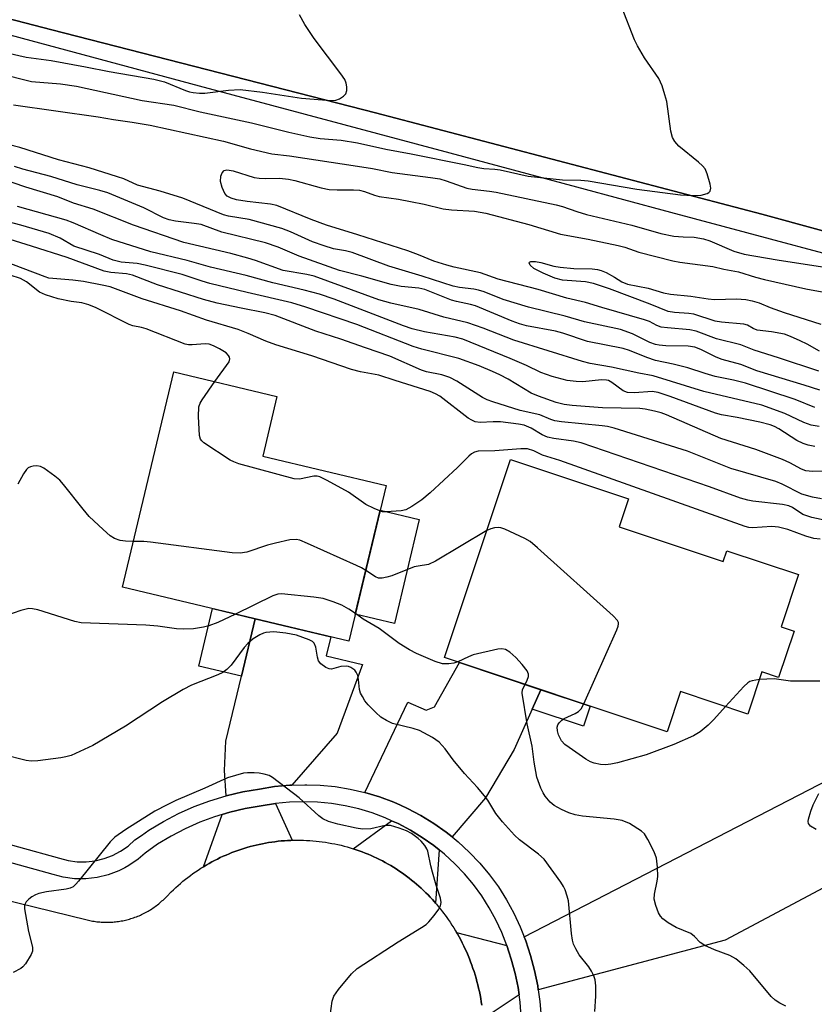
# Model space of a CAD drawing. Units: inches. Extents: x 1261763 to 1267763, y 509453 to 513454.
# Drawn here: x 1263546 to 1263718, y 511004 to 511217 of the extents above; entities that cross this region are included whole.
import ezdxf

# ---------------------------------------------------------------- set-up
doc = ezdxf.new("R2010")
doc.units = ezdxf.units.IN
doc.header["$MEASUREMENT"] = 0
for name, color, linetype in [('BLDG-Footprint', 5, 'Continuous'), ('CULTRL-Pad', 6, 'Continuous'), ('TRANS-Driveway', 251, 'Continuous'), ('TRANS-Non Street Sidewalk', 7, 'Continuous'), ('TRANS-Road', 130, 'Continuous'), ('TRANS-Street Sidewalk', 7, 'Continuous'), ('Undefined', 1, 'Continuous')]:
    doc.layers.add(name, color=color, linetype=linetype)

msp = doc.modelspace()

# ---------------------------------------------------------------- linework, layer by layer
at = {"layer": 'BLDG-Footprint'}
for points, elevation in [([(1263624.89, 511115.84), (1263616.84, 511082.14), (1263567.8, 511093.85), (1263578.93, 511140.47), (1263601.25, 511135.14), (1263598.17, 511122.21)], 412), ([(1263675.39, 511106.86), (1263697.93, 511099.35), (1263698.72, 511101.73), (1263714.25, 511096.56), (1263710.49, 511085.26), (1263713.27, 511084.33), (1263709.92, 511074.29), (1263706.31, 511075.49), (1263703.27, 511066.35), (1263688.64, 511071.22), (1263685.74, 511062.54), (1263637.55, 511078.59), (1263651.83, 511121.45), (1263677.41, 511112.93)], 413.29)]:
    msp.add_lwpolyline(points, close=True, dxfattribs=dict(at, elevation=elevation))
at = {"layer": 'CULTRL-Pad'}
msp.add_lwpolyline([(1263632.08, 511108.5), (1263626.69, 511085.94), (1263618.23, 511087.96), (1263623.62, 511110.52)], close=True, dxfattribs=at)
at = {"layer": 'TRANS-Driveway'}
for points in [[(1263604.46, 511050.98), (1263604.02, 511050.96), (1263600.74, 511050.64), (1263597.5, 511050.11), (1263593.87, 511049.5), (1263590.28, 511048.66), (1263589.88, 511054.13), (1263590.21, 511060.5), (1263593.57, 511074.56), (1263596.53, 511086.99), (1263612.91, 511083.08), (1263611.93, 511078.97), (1263619.81, 511077.08), (1263614.29, 511062.2)], [(1263658.44, 511071.63), (1263656.56, 511067.41), (1263652.67, 511058.67), (1263646.4, 511048.22), (1263639.21, 511039.75), (1263637.93, 511040.78), (1263635.25, 511042.68), (1263632.45, 511044.4), (1263629.54, 511045.94), (1263628.04, 511046.61), (1263626.54, 511047.28), (1263623.46, 511048.43), (1263620.31, 511049.37), (1263629.57, 511068.92), (1263633.55, 511067.21), (1263635.36, 511067.92), (1263640.81, 511077.51)], [(1263734.56, 511036.69), (1263728.56, 511033.5), (1263698.31, 511017.43), (1263657.85, 511006.68), (1263657.73, 511007.49), (1263657.04, 511010.82), (1263656.14, 511014.09), (1263655.15, 511017.23), (1263654.79, 511018.15), (1263725.26, 511054.53)], [(1263604.58, 511039.04), (1263604.23, 511039.02), (1263603.54, 511038.99), (1263602.86, 511038.94), (1263602.17, 511038.89), (1263601.49, 511038.82), (1263600.81, 511038.73), (1263600.13, 511038.64), (1263599.45, 511038.54), (1263598.77, 511038.42), (1263598.1, 511038.29), (1263597.43, 511038.15), (1263596.76, 511038), (1263596.09, 511037.83), (1263595.43, 511037.66), (1263594.76, 511037.47), (1263594.11, 511037.27), (1263593.45, 511037.06), (1263592.8, 511036.84), (1263592.16, 511036.61), (1263591.51, 511036.36), (1263590.88, 511036.11), (1263590.24, 511035.84), (1263589.62, 511035.56), (1263588.99, 511035.27), (1263588.37, 511034.98), (1263587.76, 511034.67), (1263587.15, 511034.35), (1263586.55, 511034.01), (1263585.96, 511033.67), (1263585.37, 511033.32), (1263589.38, 511044.61), (1263591.02, 511045.1), (1263594.36, 511045.89), (1263597.86, 511046.48), (1263600.97, 511046.99)], [(1263636.38, 511036.95), (1263635.61, 511025.43), (1263635.38, 511025.69), (1263634.92, 511026.2), (1263634.45, 511026.7), (1263633.98, 511027.2), (1263633.49, 511027.69), (1263633, 511028.16), (1263632.5, 511028.63), (1263631.99, 511029.09), (1263631.47, 511029.55), (1263630.95, 511029.99), (1263630.42, 511030.42), (1263629.88, 511030.85), (1263629.33, 511031.26), (1263628.77, 511031.67), (1263628.21, 511032.06), (1263627.64, 511032.45), (1263627.07, 511032.83), (1263626.49, 511033.19), (1263625.9, 511033.55), (1263625.31, 511033.89), (1263624.71, 511034.23), (1263624.1, 511034.55), (1263623.49, 511034.87), (1263622.87, 511035.17), (1263622.25, 511035.46), (1263621.63, 511035.74), (1263621, 511036.01), (1263620.36, 511036.27), (1263619.72, 511036.52), (1263619.07, 511036.76), (1263618.43, 511036.98), (1263617.77, 511037.2), (1263626.1, 511043.27), (1263627.48, 511042.65), (1263630.16, 511041.24), (1263632.73, 511039.66), (1263635.2, 511037.91)]]:
    msp.add_lwpolyline(points, close=True, dxfattribs=at)
msp.add_lwpolyline([(1263645.61, 511003.34), (1263645.5, 511004.08), (1263645.38, 511004.81), (1263645.25, 511005.55), (1263645.1, 511006.28), (1263644.94, 511007.01), (1263644.77, 511007.73), (1263644.58, 511008.45), (1263644.38, 511009.17), (1263644.17, 511009.89), (1263643.95, 511010.6), (1263643.71, 511011.31), (1263643.46, 511012.01), (1263643.2, 511012.71), (1263642.93, 511013.4), (1263642.65, 511014.09), (1263642.35, 511014.78), (1263642.04, 511015.46), (1263641.72, 511016.13), (1263641.39, 511016.8), (1263641.05, 511017.46), (1263640.69, 511018.12), (1263640.33, 511018.77), (1263640.14, 511019.09), (1263651.06, 511016.22), (1263651.48, 511014.9), (1263651.99, 511013.29), (1263652.83, 511010.21), (1263653.47, 511007.13), (1263653.7, 511005.57), (1263645.92, 511000.37)], dxfattribs=at)
at = {"layer": 'TRANS-Non Street Sidewalk'}
for points in [[(1263596.53, 511086.99), (1263593.57, 511074.56), (1263584.34, 511076.76), (1263587.31, 511089.19)], [(1263656.56, 511067.41), (1263658.44, 511071.63), (1263669.09, 511068.09), (1263667.63, 511063.72)]]:
    msp.add_lwpolyline(points, close=True, dxfattribs=at)
at = {"layer": 'TRANS-Road'}
for points in [[(1263779.2, 511154.69), (1263706.28, 511174.6), (1263622.61, 511196.51), (1263552.52, 511214.48), (1263532.92, 511219.51)], [(1263537.44, 511027.37), (1263560.12, 511021.8), (1263560.42, 511021.73), (1263560.72, 511021.66), (1263561.03, 511021.6), (1263561.34, 511021.54), (1263561.64, 511021.49), (1263561.95, 511021.45), (1263562.26, 511021.41), (1263562.57, 511021.38), (1263562.88, 511021.35), (1263563.19, 511021.32), (1263563.5, 511021.3), (1263563.81, 511021.29), (1263564.13, 511021.29), (1263564.44, 511021.28), (1263564.75, 511021.29), (1263565.06, 511021.3), (1263565.37, 511021.31), (1263565.68, 511021.33), (1263565.99, 511021.36), (1263566.3, 511021.39), (1263566.61, 511021.42), (1263566.92, 511021.46), (1263567.23, 511021.51), (1263567.54, 511021.56), (1263567.84, 511021.62), (1263568.15, 511021.68), (1263568.45, 511021.75), (1263569.03, 511021.9), (1263569.33, 511021.98), (1263569.63, 511022.07), (1263569.92, 511022.17), (1263570.22, 511022.26), (1263570.51, 511022.37), (1263570.8, 511022.48), (1263571.09, 511022.59), (1263571.38, 511022.71), (1263571.67, 511022.84), (1263571.95, 511022.97), (1263572.23, 511023.1), (1263572.51, 511023.24), (1263572.79, 511023.39), (1263573.06, 511023.53), (1263573.33, 511023.69), (1263573.6, 511023.85), (1263573.86, 511024.01), (1263574.13, 511024.18), (1263574.39, 511024.35), (1263574.64, 511024.53), (1263574.9, 511024.71), (1263575.15, 511024.89), (1263575.39, 511025.08), (1263575.64, 511025.28), (1263575.88, 511025.48), (1263576.11, 511025.68), (1263576.35, 511025.89), (1263576.58, 511026.1), (1263576.8, 511026.31), (1263577.02, 511026.53), (1263577.37, 511026.88), (1263578.33, 511027.86), (1263578.82, 511028.33), (1263579.33, 511028.8), (1263579.84, 511029.26), (1263580.36, 511029.71), (1263580.89, 511030.15), (1263581.42, 511030.58), (1263581.96, 511031), (1263582.51, 511031.41), (1263583.07, 511031.81), (1263583.64, 511032.2), (1263584.21, 511032.59), (1263584.78, 511032.96), (1263585.37, 511033.32), (1263585.96, 511033.67), (1263586.55, 511034.01), (1263587.15, 511034.35), (1263587.76, 511034.67), (1263588.37, 511034.98), (1263588.99, 511035.27), (1263589.62, 511035.56), (1263590.24, 511035.84), (1263590.88, 511036.11), (1263591.51, 511036.36), (1263592.16, 511036.61), (1263592.8, 511036.84), (1263593.45, 511037.06), (1263594.11, 511037.27), (1263594.76, 511037.47), (1263595.43, 511037.66), (1263596.09, 511037.83), (1263596.76, 511038), (1263597.43, 511038.15), (1263598.1, 511038.29), (1263598.77, 511038.42), (1263599.45, 511038.54), (1263600.13, 511038.64), (1263600.81, 511038.73), (1263601.49, 511038.82), (1263602.17, 511038.89), (1263602.86, 511038.94), (1263603.54, 511038.99), (1263604.23, 511039.02), (1263604.58, 511039.04), (1263604.92, 511039.05), (1263605.6, 511039.05), (1263606.29, 511039.05), (1263606.98, 511039.04), (1263607.66, 511039.01), (1263608.35, 511038.97), (1263609.03, 511038.92), (1263609.72, 511038.86), (1263610.4, 511038.79), (1263611.08, 511038.7), (1263611.76, 511038.6), (1263612.44, 511038.5), (1263613.11, 511038.37), (1263613.79, 511038.24), (1263614.46, 511038.1), (1263615.13, 511037.94), (1263615.79, 511037.77), (1263616.46, 511037.59), (1263617.12, 511037.4), (1263617.77, 511037.2), (1263618.43, 511036.98), (1263619.07, 511036.76), (1263619.72, 511036.52), (1263620.36, 511036.27), (1263621, 511036.01), (1263621.63, 511035.74), (1263622.25, 511035.46), (1263622.87, 511035.17), (1263623.49, 511034.87), (1263624.1, 511034.55), (1263624.71, 511034.23), (1263625.31, 511033.89), (1263625.9, 511033.55), (1263626.49, 511033.19), (1263627.07, 511032.83), (1263627.64, 511032.45), (1263628.21, 511032.06), (1263628.77, 511031.67), (1263629.33, 511031.26), (1263629.88, 511030.85), (1263630.42, 511030.42), (1263630.95, 511029.99), (1263631.47, 511029.55), (1263631.99, 511029.09), (1263632.5, 511028.63), (1263633, 511028.16), (1263633.49, 511027.69), (1263633.98, 511027.2), (1263634.45, 511026.7), (1263634.92, 511026.2), (1263635.38, 511025.69), (1263635.61, 511025.43), (1263635.83, 511025.17), (1263636.27, 511024.64), (1263636.7, 511024.1), (1263637.12, 511023.56), (1263637.9, 511022.52), (1263638.33, 511021.91), (1263638.75, 511021.3), (1263639.16, 511020.67), (1263639.56, 511020.05), (1263639.95, 511019.41), (1263640.14, 511019.09), (1263640.33, 511018.77), (1263640.69, 511018.12), (1263641.05, 511017.46), (1263641.39, 511016.8), (1263641.72, 511016.13), (1263642.04, 511015.46), (1263642.35, 511014.78), (1263642.65, 511014.09), (1263642.93, 511013.4), (1263643.2, 511012.71), (1263643.46, 511012.01), (1263643.71, 511011.31), (1263643.95, 511010.6), (1263644.17, 511009.89), (1263644.38, 511009.17), (1263644.58, 511008.45), (1263644.77, 511007.73), (1263644.94, 511007.01), (1263645.1, 511006.28), (1263645.25, 511005.55), (1263645.38, 511004.81), (1263645.5, 511004.08), (1263645.61, 511003.34)]]:
    msp.add_lwpolyline(points, dxfattribs=at)
at = {"layer": 'TRANS-Street Sidewalk'}
for points in [[(1263532.92, 511219.51), (1263552.52, 511214.48), (1263622.61, 511196.51), (1263706.28, 511174.6), (1263779.2, 511154.69)], [(1263741.1, 511160.33), (1263686.59, 511174.94), (1263666.22, 511180.4), (1263638.8, 511187.76), (1263584.51, 511202.31), (1263532.17, 511216.33)], [(1263536.31, 511040.1), (1263554.15, 511035.15), (1263556.05, 511034.66), (1263558, 511034.4), (1263559.96, 511034.38), (1263561.91, 511034.61), (1263563.82, 511035.07), (1263565.66, 511035.76), (1263567.4, 511036.67), (1263569.02, 511037.79), (1263570.48, 511039.1), (1263571.93, 511040.1), (1263573.51, 511041.2), (1263576.66, 511043.1), (1263579.93, 511044.81), (1263583.3, 511046.31), (1263586.75, 511047.59), (1263590.28, 511048.66), (1263593.87, 511049.5), (1263597.5, 511050.11), (1263600.74, 511050.64), (1263604.02, 511050.96), (1263604.46, 511050.98), (1263607.3, 511051.07), (1263607.76, 511051.05), (1263610.59, 511050.96), (1263613.86, 511050.64), (1263617.11, 511050.11), (1263620.31, 511049.37), (1263623.46, 511048.43), (1263626.54, 511047.28), (1263628.04, 511046.61), (1263629.54, 511045.94), (1263632.45, 511044.4), (1263635.25, 511042.68), (1263637.93, 511040.78), (1263639.21, 511039.75), (1263640.49, 511038.71), (1263642.9, 511036.48), (1263645.17, 511034.1), (1263647.28, 511031.58), (1263649.22, 511028.92), (1263650.98, 511026.15), (1263652.56, 511023.27), (1263653.95, 511020.29), (1263654.79, 511018.15), (1263655.15, 511017.23), (1263656.14, 511014.09), (1263657.04, 511010.82), (1263657.73, 511007.49), (1263657.85, 511006.68), (1263658.22, 511004.12), (1263658.49, 511000.74)], [(1263654.17, 511000.88), (1263653.92, 511004.01), (1263653.7, 511005.57), (1263653.47, 511007.13), (1263652.83, 511010.21), (1263651.99, 511013.29), (1263651.48, 511014.9), (1263651.06, 511016.22), (1263649.96, 511019.04), (1263648.68, 511021.78), (1263647.22, 511024.44), (1263645.6, 511026.99), (1263643.81, 511029.43), (1263641.87, 511031.76), (1263639.78, 511033.95), (1263637.56, 511036), (1263636.38, 511036.95), (1263635.2, 511037.91), (1263632.73, 511039.66), (1263630.16, 511041.24), (1263627.48, 511042.65), (1263626.1, 511043.27), (1263624.71, 511043.89), (1263621.88, 511044.95), (1263618.98, 511045.82), (1263616.03, 511046.5), (1263613.04, 511046.99), (1263610.03, 511047.28), (1263607, 511047.38), (1263603.98, 511047.28), (1263600.97, 511046.99), (1263597.86, 511046.48), (1263594.36, 511045.89), (1263591.02, 511045.1), (1263589.38, 511044.61), (1263587.74, 511044.11), (1263584.52, 511042.92), (1263581.38, 511041.52), (1263578.34, 511039.93), (1263575.4, 511038.16), (1263572.68, 511036.27), (1263571.21, 511034.96), (1263569.19, 511033.56), (1263568.28, 511033.08), (1263567.01, 511032.42), (1263564.71, 511031.55), (1263562.32, 511030.97), (1263559.88, 511030.69), (1263557.42, 511030.71), (1263554.98, 511031.04), (1263552.8, 511031.6), (1263519.65, 511040.8)]]:
    msp.add_lwpolyline(points, dxfattribs=at)
at = {"layer": 'Undefined'}
for points, elevation in [([(1263540.9, 511205.08), (1263548.06, 511203.31), (1263554.39, 511202.83), (1263557.83, 511202.3), (1263572.05, 511199.22), (1263578.95, 511198.21), (1263584.6, 511196.76), (1263595.71, 511194.35), (1263603.82, 511192.36), (1263608.37, 511191.35), (1263610.61, 511190.95), (1263615.17, 511190.57), (1263618.67, 511190.01), (1263624.87, 511188.65), (1263630.3, 511187.67), (1263641.82, 511185.33), (1263644.79, 511184.66), (1263646.05, 511184.46), (1263648.48, 511184.31), (1263649.62, 511184.16), (1263655.68, 511182.79), (1263663.12, 511181.99), (1263667.1, 511181.92), (1263668.63, 511181.81), (1263679.22, 511179.97), (1263688.68, 511178.77), (1263691.33, 511178.62), (1263693.12, 511178.67), (1263694.4, 511179.03), (1263694.81, 511179.25), (1263695.1, 511179.56), (1263695.2, 511180.24), (1263695.07, 511181.06), (1263694.45, 511183.34), (1263693.98, 511184.39), (1263693.42, 511185.06), (1263692.54, 511185.85), (1263688.31, 511189.29), (1263687.43, 511190.29), (1263686.94, 511191.15), (1263686.59, 511192.55), (1263685.67, 511198.97), (1263685.3, 511200.4), (1263684.67, 511202.37), (1263683.95, 511203.95), (1263680.85, 511208.46), (1263679.33, 511211.01), (1263678.67, 511212.34), (1263675.89, 511219.53)], 426), ([(1263533.55, 511211.58), (1263546.92, 511208.6), (1263552.32, 511207.84), (1263559.81, 511206.5), (1263564.94, 511205.47), (1263574.56, 511203.83), (1263576.88, 511203.22), (1263581.42, 511201.35), (1263582.34, 511201.05), (1263583.11, 511200.9), (1263584.5, 511200.78), (1263585.63, 511200.78), (1263590.79, 511201.46), (1263593.27, 511201.55), (1263598.11, 511200.98), (1263606.58, 511199.72), (1263612.96, 511199.21), (1263614, 511199.29), (1263614.77, 511199.53), (1263615.64, 511200.09), (1263616.14, 511200.64), (1263616.39, 511201.35), (1263616.41, 511202.15), (1263616.28, 511202.96), (1263615.94, 511203.75), (1263615.1, 511204.98), (1263609.35, 511212.63), (1263607.26, 511215.67), (1263606.15, 511217.72)], 424), ([(1263544.17, 511198.25), (1263562.55, 511195.68), (1263565.88, 511195.06), (1263569.92, 511194.53), (1263573.76, 511193.85), (1263589.68, 511190.36), (1263595.52, 511188.75), (1263600.16, 511187.66), (1263603.99, 511187.21), (1263618.72, 511184.98), (1263621.93, 511184.44), (1263626.2, 511183.57), (1263634.5, 511182.52), (1263636.5, 511182.2), (1263637.93, 511181.83), (1263642.39, 511180.22), (1263643.54, 511180), (1263647.26, 511179.57), (1263648.75, 511179.31), (1263661.71, 511176.61), (1263663.12, 511176.25), (1263666.19, 511175.17), (1263668.32, 511174.53), (1263678.11, 511172.2), (1263684.39, 511170.39), (1263687.2, 511169.82), (1263689.26, 511169.66), (1263691.61, 511169.61), (1263693.63, 511169.25), (1263695, 511168.78), (1263700.24, 511166.59), (1263702.44, 511165.94), (1263709.6, 511164.66), (1263720.34, 511163.01)], 428), ([(1263718.82, 511136.49), (1263715.44, 511137.57), (1263705.17, 511140.65), (1263701.76, 511142.03), (1263697.67, 511143.09), (1263696.39, 511143.64), (1263693.04, 511145.31), (1263691.74, 511145.8), (1263690.31, 511146.02), (1263685.51, 511146.1), (1263684.05, 511146.21), (1263683.24, 511146.35), (1263682, 511146.78), (1263678.29, 511148.67), (1263675.64, 511149.58), (1263667.89, 511151.26), (1263663.65, 511152.47), (1263655.71, 511154.48), (1263650.26, 511156.07), (1263646.12, 511157.75), (1263644.93, 511158.15), (1263643.88, 511158.34), (1263640.77, 511158.69), (1263639.41, 511159), (1263632.71, 511161.19), (1263625.48, 511163.32), (1263617.53, 511166.25), (1263616.12, 511166.61), (1263613.47, 511167.08), (1263611.48, 511167.69), (1263608.97, 511168.59), (1263604.17, 511170.77), (1263602.3, 511171.48), (1263595.27, 511173.43), (1263590.74, 511174.17), (1263589.66, 511174.43), (1263580.89, 511178.02), (1263575.99, 511179.53), (1263571.04, 511180.89), (1263568.07, 511182.2), (1263566.69, 511182.68), (1263560.55, 511184.58), (1263553.93, 511186.36), (1263545.58, 511189.02), (1263540.71, 511190.23)], 428), ([(1263717.75, 511132.73), (1263713.46, 511134.43), (1263702.73, 511137.97), (1263700.15, 511138.64), (1263696.15, 511139.47), (1263693.99, 511140.07), (1263690.23, 511141.28), (1263687.07, 511142.08), (1263683.27, 511142.9), (1263681.34, 511143.54), (1263677.59, 511145.04), (1263676.22, 511145.47), (1263668.53, 511147.04), (1263663.18, 511148.81), (1263661.62, 511149.23), (1263655.3, 511150.44), (1263653.81, 511150.82), (1263652.17, 511151.43), (1263644.26, 511154.73), (1263643.19, 511155.05), (1263640.18, 511155.64), (1263639.07, 511155.93), (1263633.31, 511158.3), (1263631.97, 511158.58), (1263628.17, 511158.94), (1263625.97, 511159.33), (1263619.62, 511161.14), (1263614.82, 511162.37), (1263606.06, 511165.52), (1263601.49, 511167.41), (1263598.74, 511168.37), (1263589.35, 511170.68), (1263584.81, 511172.33), (1263583.36, 511172.57), (1263579.26, 511173.04), (1263577.92, 511173.32), (1263576.71, 511173.79), (1263572.43, 511175.95), (1263564.62, 511179.2), (1263562.91, 511179.73), (1263557.97, 511180.95), (1263552.26, 511182.77), (1263546.23, 511184.32), (1263544.4, 511184.88)], 426), ([(1263718.63, 511140.61), (1263709.89, 511143.5), (1263704.6, 511145.13), (1263701.71, 511146.32), (1263696.49, 511147.62), (1263692.05, 511149.27), (1263690.68, 511149.54), (1263685.83, 511149.94), (1263684.46, 511150.15), (1263683.51, 511150.51), (1263681.94, 511151.33), (1263680.83, 511151.74), (1263671.62, 511154.39), (1263668.09, 511155.49), (1263664.02, 511156.36), (1263657.85, 511158.27), (1263649.16, 511160.53), (1263645.33, 511161.9), (1263639.67, 511163.1), (1263638.02, 511163.54), (1263635.24, 511164.44), (1263631.9, 511165.78), (1263629.6, 511166.61), (1263618.78, 511170.11), (1263611.97, 511172.21), (1263608.65, 511173.42), (1263601.24, 511176.47), (1263599.83, 511176.78), (1263594.79, 511177.31), (1263592.46, 511177.71), (1263591.34, 511178.01), (1263590.48, 511178.48), (1263589.98, 511179.06), (1263589.39, 511180.32), (1263589.04, 511181.68), (1263589.12, 511182.78), (1263589.36, 511183.52), (1263589.79, 511184.01), (1263590.41, 511184.18), (1263590.94, 511184.14), (1263591.78, 511183.95), (1263596.31, 511182.55), (1263597.39, 511182.36), (1263598.77, 511182.31), (1263601.83, 511182.35), (1263603.77, 511182.17), (1263605.15, 511181.87), (1263610.86, 511180.26), (1263612.56, 511179.95), (1263614.3, 511179.87), (1263617.84, 511179.88), (1263619.1, 511179.77), (1263620.22, 511179.51), (1263622.38, 511178.68), (1263623.43, 511178.37), (1263627.57, 511177.81), (1263630.2, 511177.33), (1263633.12, 511176.73), (1263637.25, 511175.71), (1263639.09, 511175.51), (1263644.04, 511175.24), (1263646.48, 511174.82), (1263655.78, 511172.33), (1263662.65, 511170.28), (1263668.65, 511169.19), (1263675.17, 511167.78), (1263676.57, 511167.4), (1263679.64, 511166.37), (1263687.03, 511164.47), (1263688.5, 511164.19), (1263695.69, 511163.23), (1263698.06, 511162.65), (1263701.21, 511162.06), (1263704.87, 511160.92), (1263706.87, 511160.44), (1263715.84, 511158.45), (1263724.5, 511156.81)], 430), ([(1263718.71, 511128.58), (1263716.96, 511128.9), (1263715.36, 511129.48), (1263711.27, 511131.41), (1263706.28, 511133.21), (1263693.69, 511136.18), (1263682.73, 511139.59), (1263679.62, 511140.13), (1263673.72, 511141.49), (1263669.07, 511142.26), (1263667.4, 511142.67), (1263652.57, 511147.27), (1263645.94, 511149.9), (1263642.59, 511151.09), (1263637.4, 511152.27), (1263632.05, 511153.94), (1263625.91, 511155.31), (1263623.32, 511156.01), (1263609.33, 511161.15), (1263607.75, 511161.52), (1263602.59, 511162.42), (1263596.6, 511164.53), (1263594.92, 511165.05), (1263591.24, 511166.04), (1263581.07, 511168.47), (1263570.18, 511172.21), (1263561.45, 511175.64), (1263557.2, 511176.97), (1263553.79, 511178.3), (1263546.86, 511180.44), (1263541.4, 511182.32)], 424), ([(1263722.17, 511119.01), (1263717.25, 511118.84), (1263715.84, 511119.01), (1263714.84, 511119.37), (1263712.32, 511120.74), (1263710.72, 511121.45), (1263704.96, 511123.63), (1263697.38, 511126.01), (1263685.61, 511131.14), (1263684.5, 511131.56), (1263683.05, 511131.94), (1263681, 511132.34), (1263679.82, 511132.48), (1263671.8, 511132.68), (1263665.22, 511133.17), (1263663.46, 511133.41), (1263661.73, 511133.84), (1263657.92, 511135.2), (1263656.32, 511135.86), (1263651.35, 511138.83), (1263649.55, 511139.82), (1263647.97, 511140.55), (1263645.05, 511141.74), (1263640.62, 511143.32), (1263632.62, 511145.37), (1263630.79, 511145.92), (1263618.59, 511150.7), (1263607.51, 511154.46), (1263604.45, 511155.36), (1263594.79, 511157.59), (1263586.75, 511159.58), (1263585.08, 511160.05), (1263580.72, 511161.51), (1263572.71, 511163.55), (1263571.01, 511163.88), (1263567.53, 511164.21), (1263565.81, 511164.65), (1263562.8, 511165.85), (1263557.25, 511167.66), (1263554.29, 511169.38), (1263551.95, 511170.39), (1263545.76, 511172.2), (1263536.93, 511174.5)], 420), ([(1263717.76, 511124.31), (1263716.33, 511124.58), (1263715.22, 511124.96), (1263713.89, 511125.6), (1263709.94, 511128.13), (1263709, 511128.63), (1263708.09, 511129), (1263705.83, 511129.55), (1263700.91, 511130.55), (1263697.55, 511131.15), (1263696.24, 511131.47), (1263686.43, 511135.14), (1263683.8, 511135.99), (1263682.49, 511136.16), (1263678.69, 511135.91), (1263677.15, 511135.97), (1263676.23, 511136.3), (1263673.79, 511138.15), (1263673.05, 511138.54), (1263672.6, 511138.67), (1263671.53, 511138.74), (1263667.48, 511138.31), (1263666.06, 511138.32), (1263664.12, 511138.57), (1263660.86, 511139.44), (1263658.44, 511140.33), (1263655.31, 511141.79), (1263651.78, 511143.31), (1263641.5, 511147.54), (1263639.82, 511147.96), (1263633.22, 511149.08), (1263630.53, 511149.77), (1263628.67, 511150.42), (1263613.62, 511156.21), (1263610.44, 511157.25), (1263607.15, 511158.13), (1263600.39, 511159.68), (1263594.57, 511161.27), (1263586.87, 511163.07), (1263581.8, 511164.54), (1263573.91, 511166.43), (1263565.49, 511169.13), (1263563.12, 511170.08), (1263557.09, 511172.73), (1263555.62, 511173.28), (1263545.03, 511176.24)], 422), ([(1263719.2, 511112.94), (1263717.23, 511113.29), (1263714.96, 511113.99), (1263710.65, 511116.16), (1263709.34, 511116.72), (1263699.53, 511119.53), (1263690.17, 511123.24), (1263674.3, 511128.22), (1263672.87, 511128.6), (1263671.72, 511128.78), (1263662.89, 511129.64), (1263661.42, 511129.85), (1263660.57, 511130.11), (1263658.2, 511131.11), (1263653.95, 511132.11), (1263648.02, 511133.93), (1263646.78, 511134.39), (1263645.81, 511134.86), (1263640.25, 511138.41), (1263638.67, 511139.2), (1263636.98, 511139.77), (1263633.65, 511140.46), (1263632.55, 511140.78), (1263625.69, 511143.84), (1263620.42, 511145.61), (1263615.11, 511147.51), (1263609.69, 511149.25), (1263600.87, 511152.67), (1263598.64, 511153.24), (1263593.5, 511154.23), (1263588.29, 511155.33), (1263585.32, 511156.08), (1263575.41, 511159.29), (1263569.95, 511161.38), (1263568.65, 511161.66), (1263565.24, 511161.92), (1263563.86, 511162.23), (1263555.8, 511165.2), (1263548.07, 511167.68), (1263543.44, 511169.09)], 418), ([(1263725.84, 511107.06), (1263717.13, 511108.92), (1263716, 511109.24), (1263715.19, 511109.57), (1263712.9, 511111.06), (1263712.13, 511111.43), (1263710.76, 511111.7), (1263704.34, 511112.42), (1263703.22, 511112.64), (1263701.63, 511113.07), (1263694.95, 511115.57), (1263667.17, 511125.05), (1263665.47, 511125.44), (1263661.22, 511125.99), (1263659.84, 511126.28), (1263658.71, 511126.79), (1263656.28, 511128.28), (1263654.8, 511128.88), (1263653.59, 511129.11), (1263649.71, 511129.64), (1263648.05, 511129.65), (1263645.28, 511129.48), (1263644.21, 511129.63), (1263643.44, 511129.96), (1263642.7, 511130.44), (1263636.55, 511135.16), (1263635.63, 511135.69), (1263634.43, 511136.22), (1263626.83, 511138.54), (1263623.32, 511139.69), (1263619.37, 511140.47), (1263617.42, 511140.96), (1263608.81, 511143.93), (1263600.98, 511146.28), (1263598.83, 511147.08), (1263595.01, 511148.75), (1263592.84, 511149.59), (1263585.99, 511151.63), (1263580.4, 511153.63), (1263572.06, 511156.27), (1263565.16, 511158.82), (1263563.4, 511159.24), (1263559.32, 511159.99), (1263557.05, 511160.28), (1263552.71, 511160.63), (1263551.86, 511160.76), (1263551.05, 511160.98), (1263541.55, 511164.65)], 416), ([(1263718.8, 511144.91), (1263716.12, 511146.43), (1263714.6, 511147.19), (1263712.52, 511148.11), (1263711.17, 511148.57), (1263708.38, 511149.14), (1263705.3, 511149.48), (1263704.42, 511149.82), (1263703.14, 511150.55), (1263702.36, 511150.77), (1263697.57, 511151.23), (1263696.15, 511151.45), (1263691.58, 511152.94), (1263690.46, 511153.08), (1263687.33, 511153.26), (1263685.97, 511153.49), (1263682.11, 511155.07), (1263673.28, 511158.39), (1263669.81, 511159.58), (1263668.11, 511159.91), (1263663.07, 511160.3), (1263661.46, 511160.69), (1263658.92, 511161.8), (1263656.87, 511162.85), (1263656.07, 511163.51), (1263655.9, 511164.05), (1263655.96, 511164.18), (1263656.26, 511164.33), (1263657.26, 511164.33), (1263658.4, 511164.1), (1263661.19, 511163.31), (1263662.57, 511163.07), (1263665.54, 511162.81), (1263669.53, 511162.74), (1263670.68, 511162.62), (1263671.5, 511162.38), (1263672.56, 511161.92), (1263674.35, 511160.97), (1263675.92, 511159.95), (1263677.2, 511159.46), (1263681.66, 511158.56), (1263684.97, 511157.58), (1263686.48, 511157.24), (1263690.91, 511156.82), (1263694.67, 511156.23), (1263696.06, 511156.11), (1263700.8, 511156.22), (1263702.8, 511156.07), (1263704.16, 511155.83), (1263705.68, 511155.35), (1263708.08, 511154.39), (1263711.11, 511153.31), (1263719.08, 511150.74)], 432), ([(1263587.79, 511138.36), (1263590.91, 511142.64), (1263591.08, 511143.23), (1263590.98, 511143.62), (1263590.76, 511144), (1263590.22, 511144.53), (1263588.79, 511145.44), (1263587.51, 511146.08), (1263586.54, 511146.41), (1263585.72, 511146.52), (1263582.89, 511146.26), (1263582.12, 511146.3), (1263581.36, 511146.46), (1263572.9, 511149.75), (1263571.93, 511150.04), (1263570.04, 511150.42), (1263569.25, 511150.7), (1263562.08, 511154.28), (1263560.51, 511154.97), (1263558.97, 511155.36), (1263556.71, 511155.69), (1263553.9, 511156.26), (1263551.09, 511157.09), (1263549.82, 511157.71), (1263546.98, 511159.92), (1263545.7, 511160.64), (1263543.46, 511161.35)], 414), ([(1263623.57, 511110.32), (1263622.3, 511110.85), (1263620.5, 511111.76), (1263616.73, 511114.37), (1263612.1, 511116.95), (1263610.54, 511117.71), (1263610, 511117.85), (1263609.23, 511117.87), (1263606.12, 511117.23), (1263605.01, 511117.29), (1263593.02, 511120.53), (1263591.92, 511120.93), (1263591.14, 511121.35), (1263585.44, 511125.11), (1263585.02, 511125.48), (1263584.69, 511125.9), (1263584.45, 511126.68), (1263584.27, 511130.81), (1263584.35, 511132.86), (1263584.63, 511133.65), (1263585.05, 511134.39), (1263587.79, 511138.36)], 414), ([(1263718.91, 511104.2), (1263717.52, 511104.38), (1263715.83, 511104.9), (1263711.94, 511106.31), (1263709.92, 511106.82), (1263708.45, 511106.94), (1263704.24, 511106.69), (1263703.46, 511106.77), (1263702.69, 511106.95), (1263662.49, 511121.22), (1263658.78, 511122.44), (1263656.87, 511123.36), (1263655.52, 511123.76), (1263654.06, 511123.79), (1263648.42, 511123.32), (1263644.87, 511123.25), (1263644.05, 511123.07), (1263643.4, 511122.72), (1263642.79, 511122.22), (1263640.33, 511119.72), (1263634.45, 511114.25), (1263632.6, 511112.74), (1263630.46, 511111.26), (1263629.2, 511110.6), (1263628.18, 511110.37), (1263624.9, 511110.11), (1263624.15, 511110.17), (1263623.57, 511110.32)], 414), ([(1263570.16, 511103.74), (1263568.43, 511103.78), (1263567.33, 511103.93), (1263566.1, 511104.36), (1263565.16, 511104.93), (1263563.6, 511106.29), (1263560.6, 511109.13), (1263559.25, 511110.72), (1263555.05, 511116.09), (1263554.26, 511116.96), (1263553.15, 511117.89), (1263550.78, 511119.57), (1263550.04, 511119.96), (1263549.24, 511120.1), (1263548.42, 511120.02), (1263547.88, 511119.88), (1263547.4, 511119.65), (1263546.99, 511119.3), (1263546.33, 511118.38), (1263545.14, 511116.14)], 412), ([(1263667.72, 511068.54), (1263674.87, 511084.6), (1263675.16, 511085.4), (1263675.23, 511085.91), (1263675.21, 511086.15), (1263675.01, 511086.6), (1263674.06, 511087.63), (1263657.69, 511102.37), (1263656.09, 511103.69), (1263654.95, 511104.34), (1263651.69, 511105.89), (1263650.59, 511106.38), (1263649.76, 511106.65), (1263649.22, 511106.72), (1263648.41, 511106.65), (1263647.61, 511106.46), (1263646.71, 511106.07)], 412), ([(1263620.49, 511097.41), (1263619.54, 511097.99), (1263618.47, 511098.52), (1263607.87, 511103.29), (1263606.23, 511103.97), (1263605.4, 511104.17), (1263604.01, 511104.06), (1263600.92, 511103.36), (1263599.23, 511102.89), (1263594.71, 511101.41), (1263593.28, 511101.16), (1263591.53, 511101.29), (1263573.88, 511103.6), (1263572.42, 511103.71), (1263570.16, 511103.74)], 412), ([(1263646.71, 511106.07), (1263635.63, 511099.46), (1263634.06, 511098.72), (1263631.81, 511098.41), (1263630.97, 511098.21), (1263626.15, 511096.3), (1263625.09, 511095.99), (1263624.03, 511095.78), (1263623.28, 511095.81), (1263622.58, 511096.05), (1263620.49, 511097.41)], 412), ([(1263618.27, 511088.11), (1263616.85, 511089.1), (1263615.28, 511089.95), (1263613.41, 511090.67), (1263611.23, 511091.36), (1263609.22, 511091.67), (1263602.27, 511092.35), (1263601.43, 511092.29), (1263600.35, 511091.94), (1263592.31, 511088)], 410), ([(1263592.31, 511088), (1263588.42, 511086.21), (1263586.48, 511085.44), (1263585.38, 511085.18), (1263583.15, 511084.83), (1263580.94, 511084.72), (1263579.52, 511084.8), (1263575.48, 511085.4), (1263572.88, 511085.61), (1263558.87, 511086.1), (1263557.46, 511086.42), (1263549.43, 511088.91), (1263548.34, 511089.16), (1263547.51, 511089.18), (1263545.81, 511088.78), (1263542.46, 511087.65)], 410), ([(1263640.45, 511077.63), (1263639.54, 511077.38), (1263638.46, 511077.21), (1263637.11, 511077.23), (1263635.53, 511077.72), (1263631.45, 511079.44), (1263629.96, 511080.23), (1263627.7, 511081.62), (1263623.37, 511084.86), (1263619.92, 511086.93), (1263618.27, 511088.11)], 410), ([(1263670.11, 511001.98), (1263670.31, 511005.27), (1263670.32, 511007.49), (1263670.15, 511008.85), (1263669.88, 511009.66), (1263669.4, 511010.69), (1263668.79, 511011.61), (1263666.73, 511014.26), (1263665.97, 511015.51), (1263665.49, 511016.57), (1263665.29, 511017.42), (1263665.08, 511018.88), (1263664.4, 511025.89), (1263664.14, 511026.97), (1263663.69, 511028.27), (1263663.35, 511029.02), (1263662.75, 511030), (1263659.14, 511034.91), (1263657.92, 511036.06), (1263653.78, 511039.13), (1263652.74, 511040.16), (1263650.11, 511043.02), (1263648.64, 511044.83), (1263646.92, 511047.71), (1263646.23, 511048.65), (1263644.7, 511050.44), (1263641.86, 511053.46), (1263639.44, 511056.45), (1263637.71, 511058.82), (1263636.36, 511060.25), (1263634.97, 511061.26), (1263632.13, 511062.79), (1263630.78, 511063.24), (1263626.26, 511064.35), (1263624.96, 511064.95), (1263623.75, 511065.71), (1263622.67, 511066.67), (1263621.04, 511068.34), (1263620.32, 511069.23), (1263619.75, 511070.17), (1263619.38, 511070.9), (1263619.12, 511071.67), (1263618.95, 511073.86), (1263618.78, 511074.67), (1263618.44, 511075.43), (1263618.11, 511075.84), (1263617.24, 511076.44), (1263616.75, 511076.64), (1263616.23, 511076.75), (1263615.12, 511076.67), (1263613.06, 511076.08), (1263612.57, 511076.12), (1263611.85, 511076.43), (1263610.75, 511077.25), (1263610.26, 511077.87), (1263610.03, 511078.65), (1263609.71, 511080.86), (1263609.31, 511081.72), (1263608.92, 511082.06), (1263608.2, 511082.45), (1263605.46, 511083.42), (1263603.17, 511083.84), (1263600.57, 511084.15), (1263598.88, 511084.03), (1263598.34, 511083.87), (1263597.56, 511083.52), (1263596.07, 511082.61), (1263594.96, 511081.65), (1263594.19, 511080.76), (1263591.34, 511076.94), (1263590.37, 511076.01), (1263589.51, 511075.38), (1263588.46, 511074.87), (1263582.76, 511072.59), (1263580.94, 511071.68), (1263576.47, 511069.04), (1263568.46, 511063.72), (1263561.38, 511059.53), (1263556.66, 511057.42), (1263555.56, 511057.07), (1263554.42, 511056.86), (1263549.49, 511056.2), (1263548.05, 511056.13), (1263546.91, 511056.33), (1263541.83, 511057.6)], 408), ([(1263655.02, 511072.77), (1263655.46, 511073.67), (1263655.72, 511074.46), (1263655.75, 511074.98), (1263655.46, 511075.7), (1263654.4, 511077.07), (1263652.99, 511078.59), (1263651.69, 511079.76), (1263650.74, 511080.31), (1263649.95, 511080.46), (1263649.11, 511080.38), (1263643.76, 511079.15), (1263642.72, 511078.78), (1263640.45, 511077.63)], 410), ([(1263711.45, 511003.13), (1263710.16, 511003.77), (1263709.19, 511004.39), (1263708.3, 511005.23), (1263703.7, 511010.8), (1263702.41, 511011.95), (1263700.61, 511013.38), (1263699.37, 511014.09), (1263696.04, 511015.28), (1263693.91, 511016.28), (1263692.95, 511016.9), (1263691.7, 511018.21), (1263690.88, 511018.85), (1263687.75, 511020.13), (1263686.01, 511021.18), (1263684.84, 511022.01), (1263684.3, 511022.63), (1263683.92, 511023.36), (1263683.33, 511024.94), (1263682.99, 511026.28), (1263683.02, 511027.39), (1263683.59, 511030.19), (1263683.72, 511031.18), (1263683.69, 511033.18), (1263683.47, 511035.17), (1263682.97, 511036.53), (1263681.61, 511039.18), (1263680.84, 511040.42), (1263680.24, 511041), (1263677.58, 511042.64), (1263676.02, 511043.32), (1263674.3, 511043.61), (1263667.46, 511044.26), (1263665.82, 511044.56), (1263664.48, 511044.94), (1263662.86, 511045.67), (1263661.31, 511046.54), (1263660.45, 511047.28), (1263659.35, 511048.56), (1263658.9, 511049.27), (1263658.42, 511050.29), (1263657.57, 511052.7), (1263656.98, 511055.91), (1263656.51, 511059.42), (1263655.44, 511064.23), (1263654.39, 511070.91), (1263654.46, 511071.71), (1263655.02, 511072.77)], 410), ([(1263705.76, 511073.81), (1263704.18, 511073.58), (1263703.68, 511073.4), (1263703.21, 511073.1), (1263702.36, 511072.3), (1263698.42, 511067.96)], 412), ([(1263718.81, 511073.5), (1263712.45, 511073.45), (1263708.98, 511073.99), (1263705.76, 511073.81)], 412), ([(1263698.42, 511067.96), (1263695.9, 511065.21), (1263694.65, 511063.97), (1263692.93, 511062.53), (1263691.46, 511061.66), (1263687.25, 511059.77), (1263681.19, 511057.55), (1263675.02, 511055.81), (1263673.59, 511055.49), (1263672.45, 511055.36), (1263671.35, 511055.46), (1263669.99, 511055.75), (1263669.2, 511056.02), (1263668.18, 511056.59), (1263664.53, 511059.09), (1263663.63, 511059.78), (1263662.88, 511060.59), (1263662.22, 511061.88), (1263662, 511062.71), (1263661.97, 511063.55), (1263662.11, 511064.05), (1263662.38, 511064.49), (1263662.96, 511065.07), (1263663.44, 511065.37), (1263665.87, 511066.47), (1263666.6, 511066.9), (1263667.17, 511067.52), (1263667.72, 511068.54)], 412), ([(1263612.15, 510996.26), (1263613.2, 511004.23), (1263613.58, 511005.31), (1263614.58, 511006.72), (1263617.4, 511010.1), (1263618.66, 511011.3), (1263627.49, 511017.07), (1263632.57, 511020.15), (1263633.55, 511020.81), (1263634.18, 511021.4), (1263635.28, 511022.72), (1263636.29, 511024.1), (1263636.67, 511024.81), (1263636.81, 511025.53), (1263636.69, 511026.5), (1263635.71, 511029.33), (1263634.91, 511032.13), (1263634.56, 511033.53), (1263633.95, 511036.67), (1263633.73, 511037.19), (1263633.25, 511037.91), (1263632.49, 511038.81), (1263631.84, 511039.42), (1263630.38, 511040.47), (1263629.35, 511041.07), (1263627.75, 511041.69), (1263625.84, 511042.21), (1263624.72, 511042.22), (1263621.56, 511041.51), (1263619.79, 511041.47), (1263618.4, 511041.68), (1263614.41, 511042.52), (1263612.41, 511043.1), (1263611.2, 511043.68), (1263610.3, 511044.31), (1263606.06, 511048.19), (1263600.32, 511052.64), (1263599.57, 511053.03), (1263598.52, 511053.36), (1263597.43, 511053.58), (1263596.29, 511053.67), (1263594.86, 511053.65), (1263594.01, 511053.54), (1263592.28, 511053.09), (1263590.58, 511052.54), (1263585.67, 511050.3), (1263579.36, 511047.63), (1263577.47, 511046.74), (1263574.82, 511045.33), (1263568.53, 511041.37), (1263566.17, 511039.71), (1263565.11, 511038.73), (1263558.3, 511030.2), (1263557.73, 511029.54), (1263557.09, 511028.98), (1263556.45, 511028.68), (1263555.63, 511028.47), (1263551.32, 511027.87), (1263549.68, 511027.5), (1263548.94, 511027.21), (1263548.2, 511026.77), (1263547.52, 511026.26), (1263546.94, 511025.69), (1263546.61, 511025.01), (1263546.59, 511024.21), (1263547.44, 511019.31), (1263548.28, 511015.88), (1263548.3, 511015.06), (1263548.04, 511014.27), (1263546.77, 511012.28), (1263546.21, 511011.61), (1263545.79, 511011.25), (1263544.12, 511010.39)], 406), ([(1263718.05, 511041.38), (1263716.84, 511042.11), (1263716.37, 511042.65), (1263716.3, 511043.11), (1263716.37, 511043.63), (1263716.87, 511045.31), (1263717.4, 511046.7), (1263718.64, 511049.19)], 412)]:
    msp.add_lwpolyline(points, dxfattribs=dict(at, elevation=elevation))

doc.saveas('drawing.dxf')
